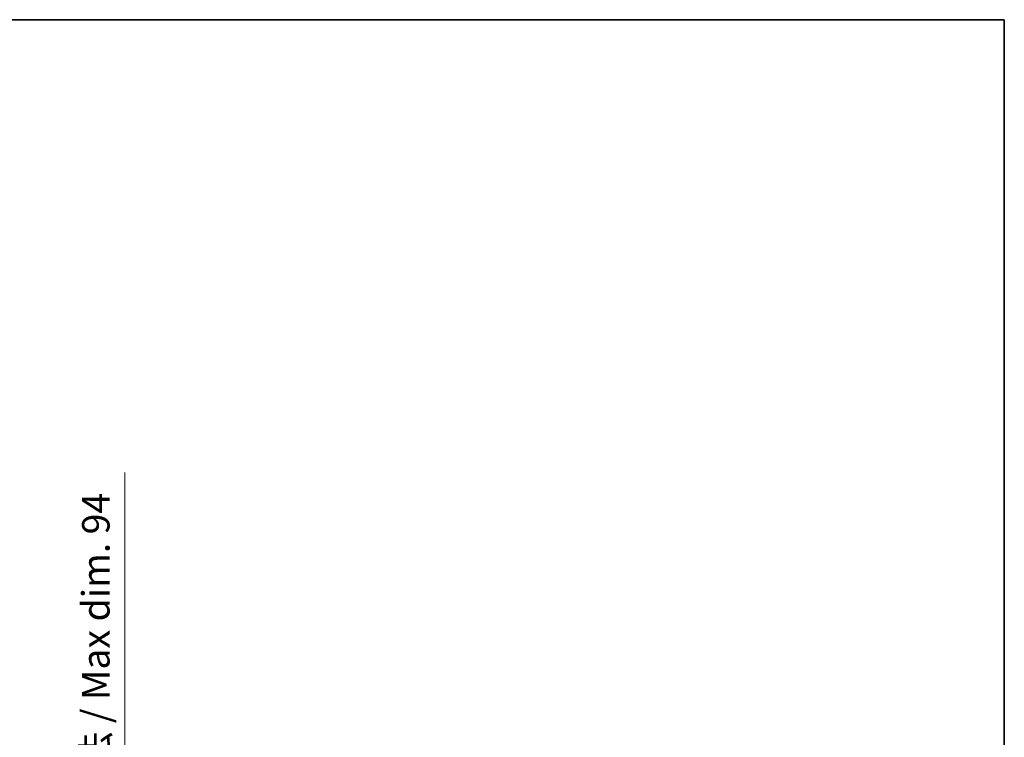
# Model space of a CAD drawing. Units: millimetres. Extents: x 8 to 10048, y 5 to 1410.
# Drawn here: x 2698 to 3146, y 1084 to 1410 of the extents above; entities that cross this region are included whole.
import ezdxf

# ---------------------------------------------------------------- set-up
doc = ezdxf.new("R2010")
doc.units = ezdxf.units.MM
for name, color, linetype, lineweight in [('Border (ISO)', 7, 'Continuous', 35), ('Dimension (ISO)', 7, 'Continuous', 18), ('Dimension (ISO) @ 1', 7, 'Continuous', 18)]:
    doc.layers.add(name, color=color, linetype=linetype, lineweight=lineweight)
doc.styles.add('Note Text (TK)', font='MS PGothic.ttf')
doc.dimstyles.new('Default - Method 1b (TK)', dxfattribs={"dimscale": 3, "dimtxt": 2.5, "dimasz": 2.5, "dimexe": 1, "dimexo": 1.5, "dimgap": 1, "dimtad": 1, "dimtoh": 1, "dimrnd": 1e-08, "dimdsep": 46, "dimtxsty": 'Note Text (TK)', "dimcen": 0.09, "dimdle": 5, "dimclrd": 100, "dimclre": 100, "dimclrt": 7, "dimadec": 1, "dimazin": 1, "dimtfac": 1, "dimtmove": 0, "dimatfit": 3, "dimfxl": 0, "dimtolj": 1, "dimlwd": -1, "dimlwe": -1, "dimarcsym": 0})

# ---------------------------------------------------------------- blocks, each defined once
blk = doc.blocks.new('図面枠 tk図枠')
at = {"layer": 'Border (ISO)'}
for p, q in [((14.5, 289), (405.5, 289)), ((405.5, 289), (405.5, 8))]:
    blk.add_line(p, q, dxfattribs=at)
blk = doc.blocks.new('*D48')
at = {"layer": 'Defpoints', "color": 0, "transparency": 16777216}
for p in [(2650.92, 993.17), (2650.92, 899.17), (2745.92, 899.17)]:
    blk.add_point(p, dxfattribs=at)
at = {"layer": 'Dimension (ISO)', "color": 100, "transparency": 16777216}
for p, q in [((2745.92, 993.17), (2745.92, 1203.93)), ((2658.42, 993.17), (2750.92, 993.17)), ((2745.92, 911.67), (2745.92, 980.67)), ((2658.42, 899.17), (2750.92, 899.17))]:
    blk.add_line(p, q, dxfattribs=at)
for points in [[(2743.83, 980.67), (2748, 980.67), (2745.92, 993.17)], [(2743.83, 911.67), (2748, 911.67), (2745.92, 899.17)]]:
    blk.add_solid(points, dxfattribs=at)
at = {"layer": 'Dimension (ISO)', "color": 7, "transparency": 16777216, "insert": (2732.68, 1017.9), "char_height": 12.5, "attachment_point": 4, "rotation": 90, "style": 'Note Text (TK)'}
blk.add_mtext('\\A1;\\fＭＳ Ｐゴシック|b0|i0;\\H12.5000;有効寸法 / Max dim. 94', dxfattribs=at)

msp = doc.modelspace()

# ---------------------------------------------------------------- block references
at = {"xscale": 5, "yscale": 5, "zscale": 5}
msp.add_blockref('図面枠 tk図枠', (1118.2975, -35.0457), dxfattribs=at)

# ---------------------------------------------------------------- dimensions: what is measured, and where the dimension line sits
at = {"layer": 'Dimension (ISO) @ 1', "color": 100, "true_color": 0x00ff3f}
dim = msp.add_linear_dim(base=(2745.9163, 899.173), p1=(2650.9163, 993.173), p2=(2650.9163, 899.173), angle=270, text='\\fＭＳ Ｐゴシック|b0|i0;\\H12.5000;有効寸法 / Max dim. <>', dimstyle='Default - Method 1b (TK)', override={"dimscale": 1, "dimtxt": 12.5, "dimasz": 12.5, "dimexe": 5, "dimexo": 7.5, "dimgap": 5, "dimtoh": 0, "dimdec": 2, "dimcen": 0.45, "dimtol": 0, "dimlim": 0, "dimtp": 0, "dimtm": 0, "dimtdec": 2, "dimtix": 0, "dimtofl": 0, "dimtmove": 0, "dimatfit": 2}, dxfattribs=at)
dim.commit()
dim.dimension.update_dxf_attribs({"geometry": '*D48', "text_midpoint": (2745.9163, 1108.4156), "dimtype": 128})

doc.saveas('drawing.dxf')
